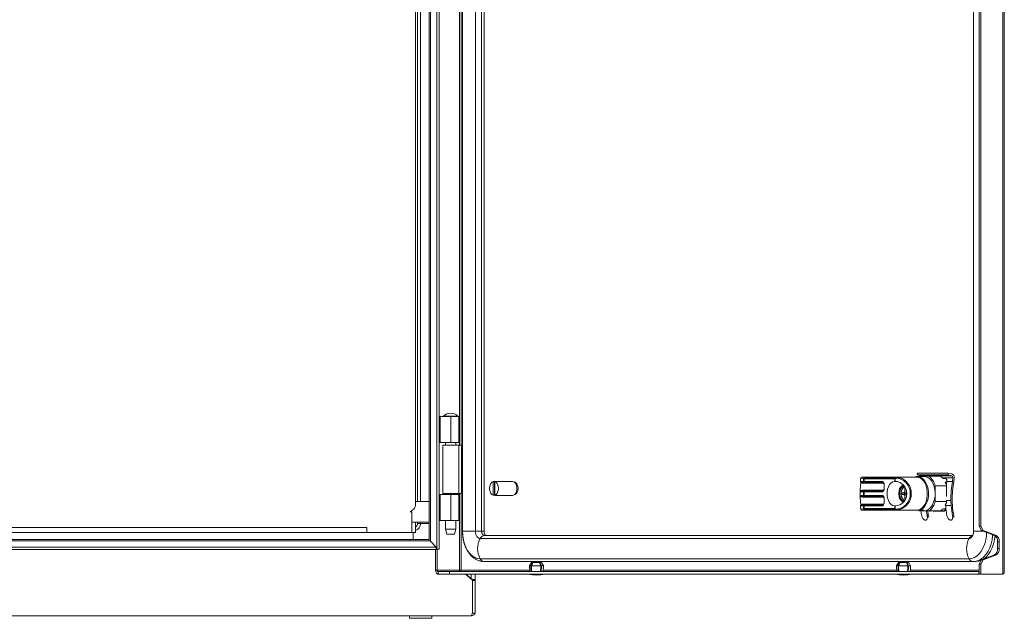
# Model space of a CAD drawing. Units: millimetres. Extents: x -746 to 3887, y -2 to 1566.
# Drawn here: x 3318 to 3887, y -2 to 344 of the extents above; entities that cross this region are included whole.
import ezdxf

# ---------------------------------------------------------------- set-up
doc = ezdxf.new("R2010")
doc.units = ezdxf.units.MM

msp = doc.modelspace()

# ---------------------------------------------------------------- linework, layer by layer
at = {"color": 7, "linetype": 'Continuous', "lineweight": 15}
for p, q in [((3886.54, 679.5), (3886.54, 24)), ((3887.34, 25.25), (3887.34, 678.25)), ((3559.52, 38.5), (3559.52, 666.5)), ((3560.81, 38.5), (3560.81, 666.5)), ((3555.06, 44), (3555.06, 661)), ((3574.27, 654.75), (3574.27, 48.75)), ((3574.28, 654.75), (3574.28, 48.75)), ((3586.77, 654.75), (3586.77, 48.75)), ((3869.63, 654.75), (3869.63, 48.75)), ((3869.64, 48.75), (3869.64, 654.75)), ((3872.75, 651.75), (3872.75, 51.71)), ((3873.71, 651.75), (3873.71, 51.71)), ((3548.31, 66), (3548.31, 617.5)), ((3547.06, 63.46), (3547.06, 613)), ((3560.81, 115), (3561.35, 115)), ((3561.35, 100), (3561.35, 115)), ((3561.35, 115), (3567.46, 115)), ((3567.46, 100), (3567.46, 115)), ((3567.46, 115), (3572.13, 115)), ((3572.13, 100), (3572.13, 115)), ((3560.81, 100), (3561.35, 100)), ((3561.35, 100), (3567.46, 100)), ((3562.88, 98.5), (3562.88, 70.5)), ((3572.1, 98.5), (3562.88, 98.5)), ((3564.49, 100), (3564.49, 98.5)), ((3567.46, 100), (3572.13, 100)), ((3570.49, 98.5), (3570.49, 100)), ((3572.1, 70.5), (3572.1, 98.5)), ((3573.69, 98.5), (3572.1, 98.5)), ((3573.69, 98.5), (3573.69, 70.5)), ((3804.83, 79.97), (3806.49, 79.58)), ((3827.22, 80), (3805, 80)), ((3836.8, 80), (3827.22, 80)), ((3837.12, 81.32), (3837.08, 82.31)), ((3854.89, 82.31), (3837.08, 82.31)), ((3854.93, 81.32), (3837.12, 81.32)), ((3837.12, 81.32), (3839.09, 80.86)), ((3841.01, 80.4), (3837.18, 80.4)), ((3838.06, 80.5), (3837.93, 80.4)), ((3843.95, 80.5), (3838.06, 80.5)), ((3856.9, 80.86), (3839.09, 80.86)), ((3843.95, 80.5), (3850.54, 80.5)), ((3857.66, 79.69), (3851.48, 79.69)), ((3854.93, 81.32), (3854.89, 82.31)), ((3854.89, 82.31), (3857.02, 81.85)), ((3854.93, 81.32), (3856.9, 80.86)), ((3857.4, 77.55), (3857.66, 79.69)), ((3592.82, 77.45), (3592.06, 77.45)), ((3592.06, 69.55), (3592.06, 77.45)), ((3592.82, 69.55), (3592.82, 77.45)), ((3593.66, 77.45), (3592.89, 77.45)), ((3592.89, 69.55), (3592.89, 77.45)), ((3603.2, 77.5), (3593.24, 77.5)), ((3804.25, 77.5), (3806.05, 77.5)), ((3806.05, 79.09), (3804.4, 79.47)), ((3806.53, 77), (3805.06, 77)), ((3806.05, 77.5), (3806.05, 79.09)), ((3806.05, 77.5), (3806.46, 77.5)), ((3824.09, 79.07), (3806.46, 79.07)), ((3806.46, 79.07), (3806.46, 77.5)), ((3806.46, 77.5), (3816.7, 77.5)), ((3806.84, 77), (3806.53, 77)), ((3806.8, 79.56), (3825.15, 79.56)), ((3817.08, 77), (3806.84, 77)), ((3817.87, 75.5), (3817.87, 73.5)), ((3817.99, 75.5), (3817.99, 73.5)), ((3824.09, 77.6), (3824.09, 79.07)), ((3824.25, 77.6), (3824.17, 77.6)), ((3824.25, 79.26), (3824.25, 77.6)), ((3828.89, 75.48), (3828.06, 74.83)), ((3829.06, 75.41), (3829.06, 74.75)), ((3829.83, 74.49), (3829.83, 71.51)), ((3847.44, 75.08), (3854.02, 75.08)), ((3847.44, 65.92), (3847.44, 75.08)), ((3851.88, 79.25), (3852.99, 79.25)), ((3853.02, 79.2), (3853.42, 79.2)), ((3854.12, 77.17), (3853.22, 77.17)), ((3854.02, 75.08), (3854.02, 68.89)), ((3854.2, 77.68), (3854.19, 77.55)), ((3857.4, 77.55), (3854.19, 77.55)), ((3858.2, 77.6), (3858.41, 79.45)), ((3560.81, 70), (3561.35, 70)), ((3561.35, 55), (3561.35, 70)), ((3561.35, 70), (3567.46, 70)), ((3572.1, 70.5), (3562.88, 70.5)), ((3564.49, 70.5), (3564.49, 70)), ((3567.46, 55), (3567.46, 70)), ((3567.46, 70), (3572.13, 70)), ((3570.49, 70), (3570.49, 70.5)), ((3573.69, 70.5), (3572.1, 70.5)), ((3572.13, 55), (3572.13, 70)), ((3592.82, 69.55), (3592.06, 69.55)), ((3593.66, 69.55), (3592.89, 69.55)), ((3593.24, 69.5), (3603.2, 69.5)), ((3804.08, 71.82), (3804.08, 72)), ((3804.08, 69.82), (3804.08, 71.18)), ((3804.08, 69), (3804.08, 69.18)), ((3806.05, 71.5), (3804.11, 71.5)), ((3804.11, 69.5), (3806.05, 69.5)), ((3805.06, 72), (3806.53, 72)), ((3806.53, 69), (3805.06, 69)), ((3806.46, 71.5), (3806.05, 71.5)), ((3806.05, 69.5), (3806.05, 71.5)), ((3806.05, 69.5), (3806.46, 69.5)), ((3806.46, 71.5), (3806.46, 69.5)), ((3816.7, 71.5), (3806.46, 71.5)), ((3806.46, 69.5), (3816.7, 69.5)), ((3806.53, 72), (3806.84, 72)), ((3806.84, 69), (3806.53, 69)), ((3806.84, 72), (3817.08, 72)), ((3817.08, 69), (3806.84, 69)), ((3829.13, 71.05), (3828.38, 71.05)), ((3828.38, 69.95), (3828.38, 71.05)), ((3830.32, 70.66), (3828.38, 71.05)), ((3830.32, 70.34), (3828.38, 69.95)), ((3829.13, 69.95), (3828.38, 69.95)), ((3829.83, 69.49), (3829.83, 66.51)), ((3830.32, 70.34), (3830.32, 70.66)), ((3831.01, 70.66), (3830.32, 70.66)), ((3831.01, 70.34), (3830.32, 70.34)), ((3830.75, 72.45), (3830.75, 71.11)), ((3830.75, 69.89), (3830.75, 68.55)), ((3555.06, 66), (3547.06, 66)), ((3806.05, 63.5), (3804.25, 63.5)), ((3805.06, 64), (3806.53, 64)), ((3806.05, 61.91), (3806.05, 63.5)), ((3806.46, 63.5), (3806.05, 63.5)), ((3806.46, 63.5), (3806.46, 61.93)), ((3816.7, 63.5), (3806.46, 63.5)), ((3806.53, 64), (3806.84, 64)), ((3806.84, 64), (3817.08, 64)), ((3817.87, 67.5), (3817.87, 65.5)), ((3817.99, 67.5), (3817.99, 65.5)), ((3824.09, 61.93), (3824.09, 63.4)), ((3824.17, 63.4), (3824.25, 63.4)), ((3824.25, 63.4), (3824.25, 61.74)), ((3826.8, 67.61), (3828.06, 66.17)), ((3829.06, 66.26), (3829.06, 65.59)), ((3847.44, 65.92), (3854.02, 65.92)), ((3853.22, 63.83), (3853.45, 63.83)), ((3853.43, 64.27), (3853.47, 63.61)), ((3856.68, 63.61), (3853.47, 63.61)), ((3856.5, 66.6), (3854.02, 66.6)), ((3854.02, 66.6), (3854.02, 65.92)), ((3856.68, 63.61), (3856.5, 66.6)), ((3857.26, 66.65), (3857.27, 66.29)), ((3545.06, 60), (3544.06, 60)), ((3545.06, 48), (3545.06, 60)), ((3804.4, 61.53), (3806.05, 61.91)), ((3806.49, 61.42), (3804.83, 61.03)), ((3827.22, 61), (3805, 61)), ((3806.46, 61.93), (3824.09, 61.93)), ((3825.15, 61.44), (3806.8, 61.44)), ((3827.22, 61), (3836.8, 61)), ((3837.57, 60.89), (3838.06, 60.5)), ((3838.06, 60.5), (3843.95, 60.5)), ((3838.98, 61), (3838.98, 61.63)), ((3840.89, 61), (3838.98, 61)), ((3839.09, 60.6), (3841.01, 60.6)), ((3842.84, 57.66), (3843.58, 57.71)), ((3843.95, 60.5), (3850.54, 60.5)), ((3844.21, 60.5), (3844.38, 60.25)), ((3844.38, 60.25), (3844.54, 60.5)), ((3846.46, 60.3), (3852.56, 60.3)), ((3850.54, 60.5), (3852.46, 60.5)), ((3853.61, 61.75), (3851.88, 61.75)), ((3852.46, 60.5), (3852.82, 60.5)), ((3857.43, 57.66), (3858.17, 57.71)), ((3545.06, 54), (3555.06, 54)), ((3547.06, 54), (3547.06, 48)), ((3548.31, 53.25), (3548.31, 54)), ((3549.98, 53.25), (3548.31, 53.25)), ((3560.81, 55), (3561.35, 55)), ((3561.35, 55), (3567.46, 55)), ((3564.49, 55), (3564.49, 50)), ((3567.46, 55), (3572.13, 55)), ((3570.49, 50), (3570.49, 55)), ((3841.87, 55.19), (3842.29, 55.22)), ((3856.46, 55.19), (3856.88, 55.22)), ((3872.75, 51.71), (3873.71, 51.71)), ((3874.2, 49.25), (3872.75, 51.71)), ((3875.16, 49.25), (3873.71, 51.71)), ((2791.56, 48), (3519.06, 48)), ((3519.06, 48), (3519.06, 51)), ((3545.06, 48), (3519.06, 48)), ((3547.06, 48), (3545.06, 48)), ((3564.49, 50), (3565.24, 47)), ((3570.49, 50), (3564.49, 50)), ((3569.74, 47), (3565.24, 47)), ((3569.74, 47), (3570.49, 50)), ((3868.99, 46.25), (3586.94, 46.25)), ((3874.2, 49.25), (3875.16, 49.25)), ((3881.25, 46.59), (3874.2, 49.25)), ((3882.22, 46.59), (3875.16, 49.25)), ((3881.25, 46.59), (3882.22, 46.59)), ((2791.56, 44), (3555.06, 44)), ((3555.63, 43.2), (3555.46, 43.56)), ((3559.06, 39.55), (3555.63, 43.2)), ((3883.47, 42.75), (3884.43, 42.75)), ((3883.47, 38.75), (3883.47, 42.75)), ((3884.43, 38.75), (3884.43, 42.75)), ((2791.56, 39.55), (3559.06, 39.55)), ((2791.56, 38.25), (3559.06, 38.25)), ((3558.74, 26.25), (3558.74, 38.25)), ((3559.06, 39.55), (3559.06, 38.25)), ((3559.06, 38.92), (3559.52, 38.5)), ((3559.52, 38.5), (3560.81, 38.5)), ((3559.71, 26.25), (3559.71, 38.5)), ((3874.2, 32.25), (3881.25, 34.91)), ((3875.16, 32.25), (3882.22, 34.91)), ((3881.25, 34.91), (3882.22, 34.91)), ((3883.47, 38.75), (3884.43, 38.75)), ((3869.45, 31.25), (3586.94, 31.25)), ((3614.11, 30.8), (3613.01, 28.8)), ((3613.01, 28.8), (3613.15, 25.5)), ((3613.01, 28.8), (3613.8, 28.8)), ((3614.11, 30.8), (3614.65, 30.8)), ((3614.12, 28.8), (3619.47, 28.8)), ((3614.73, 30.8), (3614.65, 30.8)), ((3614.73, 30.22), (3614.73, 30.8)), ((3614.95, 30.8), (3614.73, 30.8)), ((3614.97, 30.8), (3618.76, 30.8)), ((3619.07, 30.8), (3618.76, 30.8)), ((3619.07, 29.91), (3619.07, 30.8)), ((3619.08, 30.8), (3619.07, 30.8)), ((3619.08, 29.9), (3619.08, 30.8)), ((3619.08, 30.8), (3619.14, 30.8)), ((3619.14, 30.8), (3620.01, 30.8)), ((3619.85, 28.8), (3621.11, 28.8)), ((3621.11, 28.8), (3620.01, 30.8)), ((3620.97, 25.5), (3621.11, 28.8)), ((3826.23, 30.8), (3825.13, 28.8)), ((3825.13, 28.8), (3825.27, 25.5)), ((3825.13, 28.8), (3825.92, 28.8)), ((3826.23, 30.8), (3826.77, 30.8)), ((3826.24, 28.8), (3831.59, 28.8)), ((3826.77, 30.8), (3826.85, 30.8)), ((3826.85, 30.22), (3826.85, 30.8)), ((3827.09, 30.8), (3826.85, 30.8)), ((3827.09, 30.8), (3830.88, 30.8)), ((3831.19, 30.8), (3830.91, 30.8)), ((3831.19, 29.91), (3831.19, 30.8)), ((3831.19, 30.8), (3831.2, 30.8)), ((3831.2, 29.9), (3831.2, 30.8)), ((3831.2, 30.8), (3831.26, 30.8)), ((3831.26, 30.8), (3832.13, 30.8)), ((3831.97, 28.8), (3833.23, 28.8)), ((3833.23, 28.8), (3832.13, 30.8)), ((3833.09, 25.5), (3833.23, 28.8)), ((3870.88, 31.25), (3869.45, 31.25)), ((3872.75, 29.75), (3874.2, 32.25)), ((3872.75, 29.75), (3873.71, 29.75)), ((3872.75, 29.75), (3872.75, 24)), ((3873.71, 29.75), (3875.16, 32.25)), ((3873.71, 29.75), (3873.71, 24)), ((3874.2, 32.25), (3875.16, 32.25)), ((3558.74, 26.25), (3559.71, 26.25)), ((3572.54, 26.25), (3559.71, 26.25)), ((3566.71, 25.5), (3560.19, 25.5)), ((3560.19, 25.5), (3560.19, 24)), ((3566.71, 24), (3560.19, 24)), ((3566.71, 24), (3566.71, 25.5)), ((3566.78, 25.5), (3566.71, 25.5)), ((3566.78, 24), (3566.71, 24)), ((3566.78, 24), (3566.78, 25.5)), ((3872.62, 25.5), (3566.78, 25.5)), ((3872.62, 24), (3566.78, 24)), ((3572.54, 26.25), (3573.6, 26.25)), ((3580.06, 20.5), (3576.09, 24)), ((3576.33, 24), (3579.31, 21.2)), ((3581.56, 24), (3581.56, 20.5)), ((3872.62, 24), (3872.62, 25.5)), ((3872.75, 25.5), (3872.62, 25.5)), ((3872.75, 24), (3872.62, 24)), ((3873.71, 24), (3872.75, 24)), ((3886.54, 24), (3873.71, 24)), ((3578.06, 22.37), (3578.06, 22.26)), ((3580.06, 2.25), (3580.06, 20.5)), ((3580.06, 20.5), (3581.56, 20.5)), ((3580.06, 1.5), (3580.06, 20.4)), ((3580.06, 20.4), (3581.56, 20.4)), ((3581.56, 20.5), (3581.56, 20.4)), ((3581.56, 1.5), (3581.56, 20.4)), ((1983.84, 0), (3579.29, 0)), ((3543.56, 0), (3543.56, -1.5)), ((3556.56, -1.5), (3556.56, 0)), ((3579.31, 0), (3579.29, 0)), ((3581.56, 1.5), (3580.06, 1.5)), ((3543.56, -1.5), (3555.69, -1.5)), ((3555.69, -1.5), (3556.56, -1.5))]:
    msp.add_line(p, q, dxfattribs=at)
at = {"color": 8, "linetype": 'Continuous', "lineweight": 15}
for p, q in [((3555.87, 42.94), (3555.87, 662.06)), ((3581.78, 654.75), (3581.78, 48.75)), ((3585.34, 654.75), (3585.34, 48.75)), ((3549.98, 66), (3549.98, 617.5)), ((3572.54, 605), (3572.54, 98.5)), ((3573.6, 98.5), (3573.6, 605)), ((3563.38, 115.17), (3571.6, 115.17)), ((3817.65, 76.5), (3805.44, 76.5)), ((3817.87, 75.5), (3817.99, 75.5)), ((3572.54, 70.5), (3572.54, 26.25)), ((3573.6, 26.25), (3573.6, 70.5)), ((3805.44, 72.5), (3817.64, 72.5)), ((3817.65, 68.5), (3805.44, 68.5)), ((3817.87, 73.5), (3817.99, 73.5)), ((3831.01, 70.67), (3829.13, 71.05)), ((3829.13, 69.95), (3831.01, 70.33)), ((3805.44, 64.5), (3817.64, 64.5)), ((3817.87, 67.5), (3817.99, 67.5)), ((3817.87, 65.5), (3817.99, 65.5)), ((3549.98, 53.25), (3549.98, 54)), ((3555.06, 53.25), (3549.98, 53.25)), ((2791.56, 51), (3519.06, 51)), ((3545.81, 44), (3545.81, 48)), ((3574.27, 48.75), (3574.28, 48.75)), ((3574.28, 48.75), (3581.78, 48.75)), ((3581.78, 48.75), (3585.34, 48.75)), ((3585.34, 48.75), (3586.77, 48.75)), ((3869.64, 48.75), (3869.63, 48.75)), ((3875.53, 48.75), (3869.64, 48.75)), ((2791.56, 43.2), (3555.63, 43.2)), ((3866.96, 44.58), (3584.46, 44.58)), ((3866.96, 32.92), (3584.46, 32.92)), ((3613.12, 26.25), (3573.6, 26.25)), ((3577.31, 23.07), (3577.31, 22.92)), ((3579.31, 24), (3579.31, 21.2)), ((3825.24, 26.25), (3621, 26.25)), ((3872.75, 26.25), (3833.12, 26.25)), ((3579.26, 21.25), (3579.21, 21.25))]:
    msp.add_line(p, q, dxfattribs=at)
at = {"color": 7, "linetype": 'Continuous', "lineweight": 15, "flags": 128}
for points in [[(3838.98, 61), (3840.14, 61.74), (3841.18, 62.81), (3842.08, 64.18), (3842.78, 65.79), (3843.26, 67.59), (3843.51, 69.5), (3843.51, 71.44), (3843.27, 73.36), (3842.79, 75.16), (3842.1, 76.78), (3841.21, 78.16), (3840.17, 79.24), (3839.01, 79.98), (3837.79, 80.35), (3836.53, 80.35), (3835.39, 80)], [(3836.8, 61), (3837.43, 61.05), (3838.6, 61.43), (3839.7, 62.14), (3840.69, 63.18), (3841.53, 64.5), (3842.19, 66.04), (3842.64, 67.75), (3842.87, 69.57), (3842.87, 71.43), (3842.64, 73.25), (3842.19, 74.96), (3841.53, 76.5), (3840.69, 77.82), (3839.7, 78.86), (3838.6, 79.57), (3837.43, 79.95), (3836.8, 80)], [(3841.01, 60.6), (3841.61, 60.64), (3842.8, 61), (3843.92, 61.7), (3844.94, 62.72), (3845.82, 64.02), (3846.52, 65.55), (3847.02, 67.26), (3847.31, 69.09), (3847.37, 70.97), (3847.19, 72.83), (3846.8, 74.61), (3846.19, 76.24), (3845.4, 77.67), (3844.45, 78.83), (3843.37, 79.69), (3842.21, 80.22), (3841.01, 80.4), (3841.01, 80.4)], [(3592.06, 77.45), (3591.3, 77.06), (3590.65, 76.32), (3590.18, 75.31), (3589.94, 74.12), (3589.94, 72.88), (3590.18, 71.69), (3590.65, 70.68), (3591.3, 69.94), (3592.06, 69.55)], [(3592.89, 69.55), (3593.65, 69.94), (3594.3, 70.68), (3594.77, 71.69), (3595.02, 72.88), (3595.02, 74.12), (3594.77, 75.31), (3594.3, 76.32), (3593.65, 77.06), (3592.89, 77.45)], [(3603.2, 69.5), (3603.77, 69.6), (3604.49, 70.04), (3605.09, 70.78), (3605.52, 71.76), (3605.74, 72.9), (3605.74, 74.1), (3605.52, 75.24), (3605.09, 76.22), (3604.49, 76.96), (3603.77, 77.4), (3603.2, 77.5)], [(3604.1, 77.25), (3604.71, 77.07), (3605.38, 76.54), (3605.92, 75.71), (3606.26, 74.66), (3606.38, 73.51), (3606.26, 72.35), (3605.92, 71.3), (3605.38, 70.47), (3604.71, 69.94), (3604.12, 69.76)], [(3816.7, 77.5), (3816.95, 77.46), (3817.19, 77.35), (3817.41, 77.16), (3817.61, 76.91), (3817.77, 76.61), (3817.89, 76.27), (3817.96, 75.89), (3817.99, 75.5)], [(3824.09, 77.6), (3823.01, 77.37), (3822, 76.75), (3821.1, 75.78), (3820.39, 74.5), (3819.88, 73), (3819.62, 71.35), (3819.62, 69.65), (3819.88, 68), (3820.39, 66.5), (3821.1, 65.22), (3822, 64.25), (3823.01, 63.63), (3824.09, 63.4)], [(3829.06, 74.75), (3828.28, 74.27), (3827.63, 73.47), (3827.15, 72.39), (3826.91, 71.15), (3826.91, 69.85), (3827.15, 68.61), (3827.63, 67.53), (3828.28, 66.73), (3829.06, 66.26)], [(3829.83, 74.56), (3829.09, 74.11), (3828.47, 73.33), (3828.02, 72.3), (3827.78, 71.12), (3827.78, 69.88), (3828.02, 68.7), (3828.47, 67.67), (3829.09, 66.89), (3829.83, 66.44)], [(3854.19, 77.55), (3853.95, 76.2), (3853.86, 75.61)], [(3817.99, 73.5), (3817.96, 73.11), (3817.89, 72.73), (3817.77, 72.39), (3817.61, 72.09), (3817.41, 71.84), (3817.19, 71.65), (3816.95, 71.54), (3816.7, 71.5)], [(3816.7, 69.5), (3816.95, 69.46), (3817.19, 69.35), (3817.41, 69.16), (3817.61, 68.91), (3817.77, 68.61), (3817.89, 68.27), (3817.96, 67.89), (3817.99, 67.5)], [(3817.99, 65.5), (3817.96, 65.11), (3817.89, 64.73), (3817.77, 64.39), (3817.61, 64.09), (3817.41, 63.84), (3817.19, 63.65), (3816.95, 63.54), (3816.7, 63.5)], [(3846.2, 60.5), (3846.29, 60.43), (3846.46, 60.3)], [(3847.61, 60.3), (3847.44, 60.43), (3847.35, 60.5)], [(3586.77, 48.75), (3586.8, 48.26), (3586.89, 47.79), (3587.04, 47.36), (3587.24, 46.98), (3587.49, 46.67), (3587.76, 46.44), (3588.07, 46.3), (3588.38, 46.25)], [(3875.33, 32.68), (3875.56, 32.83), (3876.97, 34.03), (3878.25, 35.52), (3879.39, 37.29), (3880.35, 39.29), (3881.12, 41.48), (3881.68, 43.82), (3882.01, 46.16)], [(3613.8, 28.8), (3613.82, 28.18), (3613.91, 25.5)], [(3614.12, 28.8), (3614.14, 28.18), (3614.23, 25.5)], [(3619.47, 28.8), (3619.45, 28.18), (3619.38, 25.5)], [(3619.85, 28.8), (3619.83, 28.18), (3619.76, 25.5)], [(3826.03, 25.5), (3825.94, 28.18), (3825.92, 28.8)], [(3826.35, 25.5), (3826.26, 28.18), (3826.24, 28.8)], [(3831.59, 28.8), (3831.57, 28.18), (3831.5, 25.5)], [(3831.97, 28.8), (3831.95, 28.18), (3831.88, 25.5)], [(3870.88, 31.25), (3872.49, 31.43), (3874.02, 31.94)], [(3558.74, 26.25), (3558.77, 25.81), (3558.85, 25.39), (3558.99, 25), (3559.17, 24.66), (3559.39, 24.38), (3559.64, 24.17), (3559.91, 24.04), (3560.19, 24)], [(3559.71, 26.25), (3559.72, 26.1), (3559.74, 25.96), (3559.79, 25.83), (3559.85, 25.72), (3559.92, 25.63), (3560.01, 25.56), (3560.1, 25.51), (3560.19, 25.5)]]:
    msp.add_lwpolyline(points, dxfattribs=at)
at = {"color": 8, "linetype": 'Continuous', "lineweight": 15, "flags": 128}
for points in [[(3574.28, 48.75), (3574.4, 46.27), (3574.78, 43.86), (3575.39, 41.56), (3576.22, 39.44), (3577.26, 37.55), (3578.47, 35.94), (3579.84, 34.64), (3581.31, 33.69), (3582.86, 33.11), (3584.46, 32.92)], [(3581.78, 48.75), (3581.83, 47.94), (3581.98, 47.16), (3582.23, 46.44), (3582.56, 45.8), (3582.97, 45.29), (3583.43, 44.9), (3583.93, 44.66), (3584.46, 44.58)], [(3585.34, 48.75), (3585.37, 48.26), (3585.46, 47.79), (3585.61, 47.36), (3585.81, 46.98), (3586.05, 46.67), (3586.33, 46.44), (3586.63, 46.3), (3586.94, 46.25)], [(3866.96, 44.58), (3867.48, 44.66), (3867.99, 44.9), (3868.45, 45.29), (3868.85, 45.8), (3869.19, 46.44), (3869.44, 47.16), (3869.59, 47.94), (3869.64, 48.75)], [(3866.96, 32.92), (3868.55, 33.11), (3870.11, 33.69), (3871.58, 34.64), (3872.94, 35.94), (3874.16, 37.55), (3875.19, 39.44), (3876.03, 41.56), (3876.64, 43.86), (3877.01, 46.27), (3877.13, 48.15)], [(3869.45, 31.25), (3871.05, 31.43), (3872.62, 31.96), (3874.12, 32.83), (3875.53, 34.03), (3876.82, 35.52), (3877.95, 37.29), (3878.91, 39.29), (3879.68, 41.48), (3880.24, 43.82), (3880.58, 46.26), (3880.63, 46.83)]]:
    msp.add_lwpolyline(points, dxfattribs=at)
at = {"color": 7, "linetype": 'Continuous', "lineweight": 15}
for centre, radius, start, end in [((3563.46, 115.1), 0.1, 138.1157, 270), ((3567.49, 111.48), 5.52, 41.8843, 138.1157), ((3571.52, 115.1), 0.1, 270, 41.8843), ((3838.87, 80), 0.89, 34.2896, 75.2674), ((3837.68, 72.64), 10.06, 14.0594, 51.4042), ((3846.24, 74.55), 7.34, 39.8039, 54.1441), ((3856.51, 79.78), 1.15, 355.8559, 70.2469), ((3856.27, 79.81), 2.17, 350.489, 69.9641), ((3593.24, 75.83), 1.67, 75.5208, 104.4792), ((3839.45, 72.01), 35.37, 172.2098, 180.0204), ((3804.99, 76.55), 0.453, 353.4605, 81.4486), ((3806.55, 79.08), 0.502, 97.1666, 179.7588), ((3806.54, 77.49), 0.493, 179.2172, 269.1945), ((3806.93, 79.11), 0.472, 106.4898, 185.2548), ((3806.91, 77.45), 0.453, 173.4601, 261.449), ((3817.15, 77.45), 0.453, 173.4562, 261.4507), ((3832.35, 70.78), 5.9, 136.5892, 182.6896), ((3829.86, 72.89), 2.64, 107.5526, 132.755), ((3841.3, 71.37), 13.26, 16.2573, 25.9182), ((3909.33, 67.76), 52.84, 169.3232, 181.2535), ((3908.45, 67.77), 51.2, 168.9251, 181.2469), ((3593.24, 71.17), 1.67, 255.5191, 284.4809), ((3839.45, 68.99), 35.37, 179.9797, 187.7902), ((3804.99, 72.45), 0.453, 278.5523, 6.5386), ((3804.99, 68.55), 0.453, 353.4601, 81.449), ((3806.54, 71.51), 0.493, 90.805, 180.7833), ((3806.54, 69.49), 0.493, 179.2172, 269.1945), ((3806.91, 71.55), 0.453, 98.5505, 186.5404), ((3806.91, 69.45), 0.453, 173.4601, 261.449), ((3817.15, 71.55), 0.453, 98.5488, 186.5443), ((3817.15, 69.45), 0.453, 173.4562, 261.4507), ((3832.35, 70.22), 5.9, 177.3104, 223.4108), ((3804.99, 64.45), 0.453, 278.5523, 6.5386), ((3806.54, 63.51), 0.493, 90.8053, 180.7826), ((3806.91, 63.55), 0.453, 98.5508, 186.5398), ((3817.15, 63.55), 0.453, 98.549, 186.5437), ((3829.86, 68.11), 2.64, 227.2449, 252.4481), ((3837.68, 68.36), 10.06, 308.5935, 345.9409), ((3841.3, 69.63), 13.26, 334.0818, 343.7428), ((3895.19, 65.84), 41.78, 183.0577, 191.2949), ((3898.4, 65.84), 41.78, 183.0577, 191.2949), ((3898.23, 66.24), 40.96, 179.9247, 192.0211), ((3806.55, 61.92), 0.502, 180.242, 262.8326), ((3806.93, 61.89), 0.472, 174.745, 253.51), ((3839.09, 64.83), 4.22, 244.0912, 295.224), ((3880.16, 65.77), 41.34, 187.3239, 191.3164), ((3883.4, 65.77), 41.37, 187.3247, 191.3144), ((3882.93, 66.12), 40.24, 188.028, 192.0672), ((3846.24, 66.45), 7.34, 305.8537, 320.1959), ((3848.22, 66.37), 7.24, 305.804, 318.2985), ((3848.2, 66.26), 7.38, 306.1736, 317.5927), ((3545.81, 53.25), 2.5, 300, 0), ((3879.49, 43.01), 3.99, 356.2086, 63.7), ((3880.45, 43.01), 3.99, 356.2081, 63.6999), ((3879.49, 38.49), 3.99, 296.3, 3.7914), ((3880.45, 38.49), 3.99, 296.3001, 3.7919), ((3587.1, 34.17), 2.93, 205.4401, 266.9426), ((3617.36, 49.27), 25.77, 258.6941, 269.3299), ((3616.76, 49.27), 25.77, 270.6701, 281.3059), ((3829.48, 49.27), 25.77, 258.6941, 269.3299), ((3828.88, 49.27), 25.77, 270.6701, 281.3059)]:
    msp.add_arc(centre, radius, start, end, dxfattribs=at)
at = {"color": 8, "linetype": 'Continuous', "lineweight": 15}
for centre, radius, start, end in [((3545.81, 53.25), 4.17, 287.4576, 0), ((3587.1, 43.33), 2.93, 93.0575, 154.5599), ((3869.72, 43.23), 3.07, 107.3722, 153.8221), ((3595.48, 38.75), 12.47, 152.112, 207.888), ((3877.98, 38.75), 12.47, 152.1119, 207.8881), ((3869.61, 34.17), 2.93, 205.4406, 266.9421)]:
    msp.add_arc(centre, radius, start, end, dxfattribs=at)
at = {"color": 7, "linetype": 'Continuous', "lineweight": 15}
for centre, major_axis, ratio, start_param, end_param in [((3768.95, 72), (144.25, 22.88), 0.015939, 1.315683, 1.316907), ((3767.95, 70.5), (59.58, 9.45), 0.015939, -0.154848, 0.100138), ((3824.57, 70.5), (0, 9.5), 0.948357, 3.396579, 6.028199), ((3810.05, 72), (0, 23), 0.259765, 1.239807, 1.329326), ((3805.06, 77.5), (0.951, 0), 0.525763, 3.849931, 4.712389), ((3805.44, 77.5), (1.44, 0), 0.695741, 3.908391, 4.712389), ((3807.99, 79.25), (2, 0.14), 0.058899, 3.371907, 3.835555), ((3807.95, 79.75), (1.5, 0.14), 0.078228, 3.368673, 3.832321), ((3824.47, 79.07), (0.453, 0.453), 0.466308, 1.608606, 2.007129), ((3825.3, 79.07), (-1.15, 0), 0.436174, -1.019199, -0.398522), ((3824.16, 70.5), (0, 7.1), 0.965333, 3.1547, 6.270078), ((3824.34, 70.5), (0, 9), 0.965333, 3.182845, 6.241933), ((3853.24, 77.68), (0.3, 1.5), 0.622202, -1.448521, 0.122275), ((3805.44, 71.5), (-1.44, 0), 0.695741, -1.570796, -0.326366), ((3805.44, 69.5), (-1.44, 0), 0.695741, 0.326366, 1.570796), ((3805.06, 71.5), (0.951, 0), 0.525763, 1.570796, 3.141593), ((3805.06, 69.5), (0.951, 0), 0.525763, 3.141593, 4.712389), ((3829.1, 72.57), (-0.05, 1.52), 0.642085, 3.120411, 3.919443), ((3829.1, 68.43), (0.05, 1.52), 0.642085, -0.777851, 0.021181), ((3834.71, 71.45), (-6.61, 1.55), 0.218603, 0.792946, 0.980551), ((3834.71, 69.55), (6.61, 1.55), 0.218603, 2.161042, 2.348647), ((3830.16, 72.36), (-0.05, 1.52), 0.642085, 3.731838, 4.030759), ((3830.16, 68.64), (0.05, 1.52), 0.642085, -0.889166, -0.590245), ((3810.05, 69), (0, 23), 0.259765, 1.812267, 1.901786), ((3805.06, 63.5), (0.951, 0), 0.525763, 1.570796, 2.433254), ((3805.44, 63.5), (-1.44, 0), 0.695741, -1.570796, -0.766799), ((3768.95, 69), (-144.25, 22.88), 0.015939, 1.824686, 1.82591), ((3807.99, 61.75), (-2, 0.14), 0.058899, -0.693962, -0.230315), ((3807.95, 61.25), (-1.5, 0.14), 0.078228, -0.690728, -0.227081), ((3824.47, 61.93), (-0.453, 0.453), 0.466308, 1.134464, 1.532986), ((3825.3, 61.93), (1.15, 0), 0.436174, 3.540115, 4.160791), ((3767.95, 70.5), (-59.58, 9.45), 0.015939, 3.041455, 3.296441)]:
    msp.add_ellipse(centre, major_axis=major_axis, ratio=ratio, start_param=start_param, end_param=end_param, dxfattribs=at)
for points, knots in [([(3804.4, 79.47), (3804.41, 79.52), (3804.43, 79.62), (3804.5, 79.76), (3804.6, 79.87), (3804.72, 79.95), (3804.79, 79.96), (3804.83, 79.97)], [0, 0, 0, 0, 0.207782, 0.416099, 0.613756, 0.810446, 1, 1, 1, 1]), ([(3825.15, 79.56), (3825.29, 79.57), (3825.56, 79.59), (3825.93, 79.61), (3826.21, 79.63), (3826.43, 79.65), (3826.59, 79.66), (3826.72, 79.67), (3826.79, 79.68), (3826.83, 79.69), (3826.84, 79.69), (3826.84, 79.69)], [0, 0, 0, 0, 0.2673758, 0.4894524, 0.6424071, 0.749407, 0.8648893, 0.9106179, 0.9567209, 0.9845118, 1, 1, 1, 1]), ([(3804.34, 77.17), (3804.33, 77.18), (3804.3, 77.23), (3804.25, 77.34), (3804.25, 77.45), (3804.25, 77.5)], [0, 0, 0, 0, 0.049795, 0.611906, 1, 1, 1, 1]), ([(3804.41, 76.81), (3804.41, 76.86), (3804.42, 76.98), (3804.38, 77.1), (3804.35, 77.16), (3804.34, 77.17)], [0, 0, 0, 0, 0.420665, 0.8414571, 1, 1, 1, 1]), ([(3817.08, 77), (3817.12, 77), (3817.21, 76.99), (3817.41, 76.87), (3817.65, 76.55), (3817.82, 76.1), (3817.87, 75.72), (3817.87, 75.52), (3817.87, 75.5)], [0, 0, 0, 0, 0.128593, 0.354851, 0.555144, 0.767502, 0.976258, 1, 1, 1, 1]), ([(3824.7, 79.49), (3824.77, 79.51), (3824.91, 79.54), (3825.06, 79.56), (3825.15, 79.56)], [0, 0, 0, 0, 0.441044, 1, 1, 1, 1]), ([(3828.06, 74.83), (3828.03, 74.8), (3827.49, 74.31), (3827.13, 73.83), (3826.8, 73.39)], [0, 0, 0, 0, 0.070198, 1, 1, 1, 1]), ([(3829.83, 74.56), (3829.74, 74.58), (3829.48, 74.65), (3829.23, 74.71), (3829.06, 74.75)], [0, 0, 0, 0, 0.341551, 1, 1, 1, 1]), ([(3804.08, 71.18), (3804.08, 71.33), (3804.07, 71.55), (3804.08, 71.76), (3804.08, 71.82)], [0, 0, 0, 0, 0.716474, 1, 1, 1, 1]), ([(3804.11, 71.5), (3804.11, 71.5), (3804.11, 71.49), (3804.1, 71.45), (3804.08, 71.35), (3804.08, 71.24), (3804.08, 71.18)], [0, 0, 0, 0, 0.012782, 0.093999, 0.463222, 1, 1, 1, 1]), ([(3804.08, 69.82), (3804.08, 69.76), (3804.08, 69.65), (3804.1, 69.55), (3804.11, 69.51), (3804.11, 69.5), (3804.11, 69.5)], [0, 0, 0, 0, 0.524984, 0.895315, 0.987221, 1, 1, 1, 1]), ([(3817.87, 73.5), (3817.86, 73.39), (3817.85, 73.09), (3817.73, 72.63), (3817.52, 72.25), (3817.27, 72.03), (3817.15, 72.01), (3817.08, 72)], [0, 0, 0, 0, 0.1335173, 0.3493459, 0.5628304, 0.7697524, 1, 1, 1, 1]), ([(3817.08, 69), (3817.12, 69), (3817.21, 68.99), (3817.41, 68.87), (3817.65, 68.55), (3817.82, 68.1), (3817.87, 67.72), (3817.87, 67.52), (3817.87, 67.5)], [0, 0, 0, 0, 0.128593, 0.35485, 0.555144, 0.767499, 0.976255, 1, 1, 1, 1]), ([(3826.8, 73.39), (3826.66, 72.66), (3826.48, 71.7), (3826.46, 70.73), (3826.46, 70.5)], [0, 0, 0, 0, 0.768151, 1, 1, 1, 1]), ([(3826.46, 70.5), (3826.5, 69.73), (3826.56, 68.75), (3826.76, 67.81), (3826.8, 67.61)], [0, 0, 0, 0, 0.788999, 1, 1, 1, 1]), ([(3547.06, 63.46), (3547.01, 63.16), (3546.91, 62.54), (3546.12, 61.62), (3545.11, 60.77), (3544.38, 60.23), (3544.06, 60)], [0, 0, 0, 0, 0.266636, 0.533547, 0.800459, 1, 1, 1, 1]), ([(3804.25, 63.5), (3804.25, 63.56), (3804.26, 63.67), (3804.3, 63.77), (3804.33, 63.82), (3804.34, 63.83)], [0, 0, 0, 0, 0.470849, 0.939973, 1, 1, 1, 1]), ([(3804.34, 63.83), (3804.36, 63.87), (3804.4, 63.96), (3804.42, 64.09), (3804.41, 64.17), (3804.41, 64.19)], [0, 0, 0, 0, 0.415078, 0.829904, 1, 1, 1, 1]), ([(3817.87, 65.5), (3817.86, 65.39), (3817.85, 65.09), (3817.73, 64.63), (3817.52, 64.25), (3817.27, 64.03), (3817.15, 64.01), (3817.08, 64)], [0, 0, 0, 0, 0.1335173, 0.3493459, 0.5628304, 0.7697524, 1, 1, 1, 1]), ([(3828.06, 66.17), (3828.1, 66.14), (3828.34, 65.93), (3828.61, 65.72), (3828.85, 65.55)], [0, 0, 0, 0, 0.164116, 1, 1, 1, 1]), ([(3829.06, 66.26), (3829.23, 66.29), (3829.48, 66.36), (3829.74, 66.42), (3829.83, 66.44)], [0, 0, 0, 0, 0.658448, 1, 1, 1, 1]), ([(3804.83, 61.03), (3804.79, 61.04), (3804.7, 61.06), (3804.57, 61.16), (3804.47, 61.28), (3804.42, 61.41), (3804.41, 61.49), (3804.4, 61.53)], [0, 0, 0, 0, 0.227076, 0.455114, 0.662626, 0.857839, 1, 1, 1, 1]), ([(3824.7, 61.51), (3824.77, 61.49), (3824.91, 61.46), (3825.06, 61.44), (3825.15, 61.44)], [0, 0, 0, 0, 0.441045, 1, 1, 1, 1]), ([(3826.84, 61.31), (3826.83, 61.31), (3826.82, 61.31), (3826.76, 61.32), (3826.64, 61.34), (3826.25, 61.37), (3825.73, 61.4), (3825.31, 61.43), (3825.15, 61.44)], [0, 0, 0, 0, 0.0286837, 0.0571648, 0.1079834, 0.2385828, 0.6929999, 1, 1, 1, 1]), ([(3839.62, 57.66), (3839.7, 57.37), (3839.86, 56.81), (3840.32, 56.06), (3840.89, 55.5), (3841.49, 55.19), (3842.03, 55.17), (3842.48, 55.41), (3842.79, 55.89), (3842.94, 56.57), (3842.92, 57.2), (3842.85, 57.57), (3842.84, 57.66)], [0, 0, 0, 0, 0.110746, 0.221485, 0.332008, 0.439678, 0.543418, 0.645134, 0.748118, 0.85461, 0.964423, 1, 1, 1, 1]), ([(3843.66, 56.64), (3843.67, 56.9), (3843.67, 57.25), (3843.6, 57.62), (3843.58, 57.71)], [0, 0, 0, 0, 0.752659, 1, 1, 1, 1]), ([(3854.22, 57.66), (3854.29, 57.37), (3854.45, 56.81), (3854.91, 56.06), (3855.48, 55.5), (3856.08, 55.19), (3856.63, 55.17), (3857.07, 55.41), (3857.38, 55.89), (3857.53, 56.57), (3857.51, 57.2), (3857.45, 57.57), (3857.43, 57.66)], [0, 0, 0, 0, 0.110746, 0.221486, 0.33201, 0.439675, 0.543415, 0.645131, 0.74812, 0.854612, 0.964426, 1, 1, 1, 1]), ([(3858.25, 56.64), (3858.26, 56.9), (3858.26, 57.25), (3858.19, 57.62), (3858.17, 57.71)], [0, 0, 0, 0, 0.752659, 1, 1, 1, 1]), ([(3574.27, 48.75), (3574.27, 48.32), (3574.29, 47.1), (3574.5, 45.11), (3574.95, 42.81), (3575.63, 40.61), (3576.53, 38.55), (3577.64, 36.66), (3578.95, 34.98), (3580.45, 33.57), (3582.09, 32.47), (3583.83, 31.71), (3585.47, 31.31), (3586.51, 31.27), (3586.94, 31.25)], [0, 0, 0, 0, 0.048676, 0.137925, 0.227508, 0.317554, 0.408188, 0.499398, 0.590778, 0.681446, 0.770303, 0.856486, 0.939832, 1, 1, 1, 1]), ([(3869.63, 48.75), (3869.62, 48.6), (3869.61, 48.14), (3869.5, 47.4), (3869.25, 46.68), (3869, 46.22), (3868.84, 46.08), (3868.88, 46.1), (3868.88, 46.11)], [0, 0, 0, 0, 0.104576, 0.318918, 0.530494, 0.738568, 0.951045, 1, 1, 1, 1]), ([(3614.65, 30.8), (3614.61, 30.71), (3614.33, 30.04), (3614.05, 29.37), (3613.8, 28.8)], [0, 0, 0, 0, 0.138646, 1, 1, 1, 1]), ([(3614.97, 30.8), (3614.93, 30.71), (3614.65, 30.04), (3614.37, 29.37), (3614.12, 28.8)], [0, 0, 0, 0, 0.138645, 1, 1, 1, 1]), ([(3618.76, 30.8), (3618.79, 30.71), (3619.03, 30.04), (3619.26, 29.37), (3619.47, 28.8)], [0, 0, 0, 0, 0.138647, 1, 1, 1, 1]), ([(3619.14, 30.8), (3619.17, 30.71), (3619.41, 30.04), (3619.65, 29.37), (3619.85, 28.8)], [0, 0, 0, 0, 0.138642, 1, 1, 1, 1]), ([(3825.92, 28.8), (3826.08, 29.16), (3826.36, 29.83), (3826.64, 30.49), (3826.77, 30.8)], [0, 0, 0, 0, 0.541666, 1, 1, 1, 1]), ([(3826.24, 28.8), (3826.4, 29.16), (3826.68, 29.83), (3826.96, 30.49), (3827.09, 30.8)], [0, 0, 0, 0, 0.541666, 1, 1, 1, 1]), ([(3830.88, 30.8), (3830.91, 30.71), (3831.15, 30.04), (3831.38, 29.37), (3831.59, 28.8)], [0, 0, 0, 0, 0.138642, 1, 1, 1, 1]), ([(3831.26, 30.8), (3831.29, 30.71), (3831.53, 30.04), (3831.77, 29.37), (3831.97, 28.8)], [0, 0, 0, 0, 0.138642, 1, 1, 1, 1]), ([(3572.94, 25.5), (3572.89, 25.51), (3572.77, 25.53), (3572.63, 25.71), (3572.54, 25.96), (3572.54, 26.15), (3572.54, 26.25)], [0, 0, 0, 0, 0.249998, 0.499999, 0.749997, 1, 1, 1, 1]), ([(3573.11, 26.25), (3573.14, 26.15), (3573.21, 25.96), (3573.2, 25.71), (3573.13, 25.53), (3573.06, 25.51), (3573.02, 25.5)], [0, 0, 0, 0, 0.249995, 0.5, 0.749999, 1, 1, 1, 1]), ([(3887.31, 25.25), (3887.32, 25.21), (3887.37, 24.98), (3887.14, 24.56), (3886.74, 24.19), (3886.54, 24)], [0, 0, 0, 0, 0.099489, 0.549758, 1, 1, 1, 1]), ([(3581.56, 20.5), (3581.54, 20.55), (3581.49, 20.65), (3581.1, 20.8), (3580.51, 20.96), (3579.88, 21.09), (3579.47, 21.17), (3579.31, 21.2)], [0, 0, 0, 0, 0.2137088, 0.4326109, 0.6515139, 0.8704154, 1, 1, 1, 1]), ([(3580.06, 20.5), (3580.05, 20.57), (3580.02, 20.69), (3579.83, 20.87), (3579.59, 21.04), (3579.4, 21.15), (3579.31, 21.2)], [0, 0, 0, 0, 0.279728, 0.53013, 0.780467, 1, 1, 1, 1]), ([(3580.06, 2.25), (3580, 1.96), (3579.87, 1.37), (3579.68, 0.62), (3579.48, 0.1), (3579.36, 0.03), (3579.29, 0)], [0, 0, 0, 0, 0.25, 0.499999, 0.750001, 1, 1, 1, 1]), ([(3579.31, 0), (3579.57, 0.02), (3580.08, 0.07), (3580.75, 0.47), (3581.23, 0.97), (3581.35, 1.36), (3581.4, 1.5)], [0, 0, 0, 0, 0.273255, 0.554692, 0.836133, 1, 1, 1, 1]), ([(3580, 1.97), (3580.01, 1.98), (3580.06, 2.06), (3580.06, 2.16), (3580.06, 2.25)], [0, 0, 0, 0, 0.141493, 1, 1, 1, 1])]:
    msp.add_open_spline(points, degree=3, knots=knots, dxfattribs=at)
msp.add_open_spline([(3804.08, 69.18), (3804.07, 69.29), (3804.06, 69.5), (3804.07, 69.71), (3804.08, 69.82)], degree=3, dxfattribs=at)

doc.saveas('drawing.dxf')
